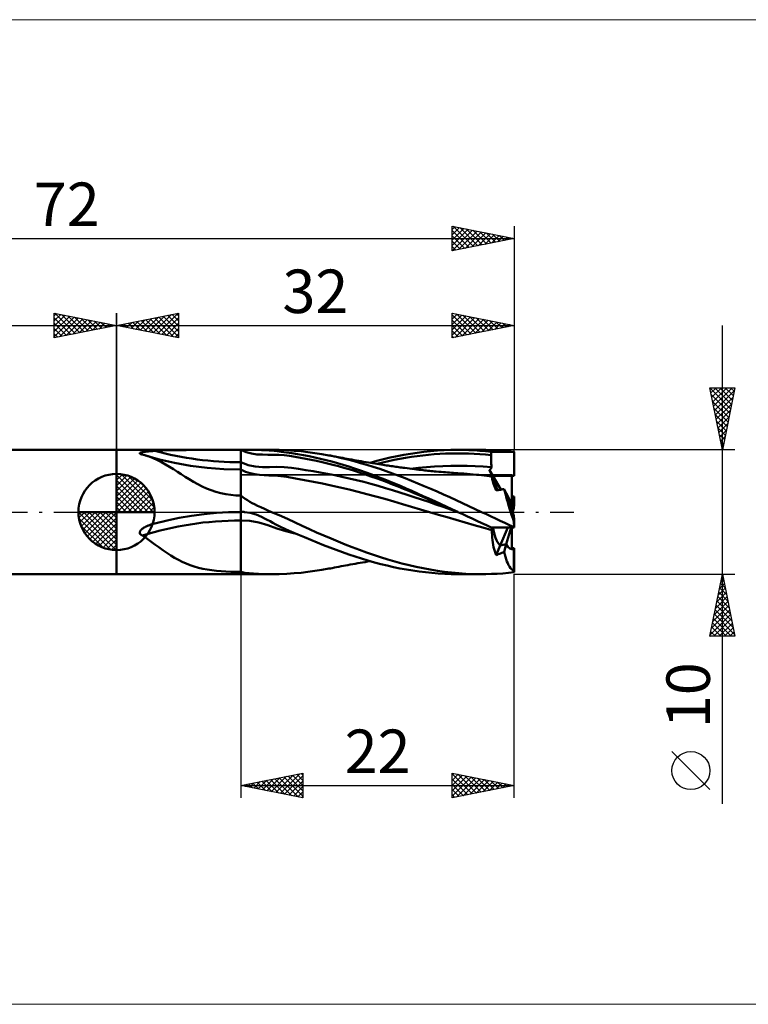
# Model space of a CAD drawing. Units: millimetres. Extents: x -26 to 151, y -40 to 40.
# Drawn here: x 32 to 91, y -40 to 40 of the extents above; entities that cross this region are included whole.
import ezdxf
from ezdxf.enums import TextEntityAlignment as Align

# ---------------------------------------------------------------- set-up
doc = ezdxf.new("R2010")
doc.units = ezdxf.units.MM
doc.header["$LTSCALE"] = 4.7
doc.linetypes.add('cc_dim_arrow', pattern=[0])
doc.linetypes.add('LONGDASH_DASH', pattern=[0.85, 0.4, -0.2, 0.05, -0.2])
for name, color, linetype in [('1', 4, 'CONTINUOUS'), ('2', 7, 'CONTINUOUS'), ('4', 2, 'LONGDASH_DASH'), ('CUT', 1, 'CONTINUOUS'), ('INFTOTAL', 9, 'CONTINUOUS'), ('NOCUT', 7, 'CONTINUOUS'), ('SK1', 4, 'CONTINUOUS'), ('SK2', 7, 'CONTINUOUS'), ('SK4', 2, 'LONGDASH_DASH')]:
    doc.layers.add(name, color=color, linetype=linetype)
doc.styles.get("Standard").update_dxf_attribs({"font": 'Monospac821 BT'})

msp = doc.modelspace()

# ---------------------------------------------------------------- linework, layer by layer
at = {"color": 4, "linetype": 'cc_dim_arrow'}
for p, q in [((40, 2.983), (40.077, 3.06)), ((40, 2.55), (40.474, 3.024)), ((40, 2.983), (42.983, 0)), ((40, 2.117), (40.83, 2.946)), ((40, 1.684), (41.153, 2.836)), ((40, 1.25), (41.447, 2.698)), ((40, 2.55), (42.55, 0)), ((40, 0.817), (41.717, 2.534)), ((40.377, 3.039), (43.039, 0.377)), ((40.932, 2.917), (42.917, 0.932)), ((41.82, 2.462), (42.462, 1.82)), ((40, 0.384), (41.964, 2.349)), ((40, 2.117), (42.117, 0)), ((40, 1.684), (41.684, 0)), ((40.049, 0), (42.189, 2.14)), ((40.482, 0), (42.392, 1.91)), ((40.915, 0), (42.574, 1.659)), ((40, 1.25), (41.25, 0)), ((40, 0.817), (40.817, 0)), ((41.348, 0), (42.731, 1.383)), ((41.781, 0), (42.864, 1.082)), ((36.94, -0.077), (37.017, 0)), ((36.976, -0.474), (37.45, 0)), ((37.054, -0.83), (37.883, 0)), ((37.164, -1.153), (38.316, 0)), ((37.302, -1.447), (38.75, 0)), ((37.353, 0), (40, -2.647)), ((37.466, -1.717), (39.183, 0)), ((37.651, -1.964), (39.616, 0)), ((37.786, 0), (40, -2.214)), ((38.219, 0), (40, -1.781)), ((38.652, 0), (40, -1.348)), ((39.085, 0), (40, -0.915)), ((39.518, 0), (40, -0.482)), ((39.951, 0), (40, -0.049)), ((40, 0.384), (40.384, 0)), ((42.214, 0), (42.968, 0.754)), ((42.647, 0), (43.037, 0.39)), ((36.938, -0.019), (39.981, -3.062)), ((36.979, -0.492), (39.508, -3.021)), ((37.86, -2.189), (40, -0.049)), ((38.09, -2.392), (40, -0.482)), ((37.137, -1.084), (38.916, -2.863)), ((38.341, -2.574), (40, -0.915)), ((38.617, -2.731), (40, -1.348)), ((38.918, -2.864), (40, -1.781)), ((39.246, -2.968), (40, -2.214)), ((39.61, -3.037), (40, -2.647))]:
    msp.add_line(p, q, dxfattribs=at)
at = {"layer": '1', "color": 4, "linetype": 'CONTINUOUS', "lineweight": 50}
for p, q in [((40, 5), (50, 5)), ((40, 5), (40, 5)), ((40, -5), (40, 5)), ((40, -5), (40, 5)), ((41.886, 4.746), (41.9, 4.755)), ((41.9, 4.755), (41.917, 4.765)), ((41.917, 4.765), (41.936, 4.774)), ((41.936, 4.774), (41.958, 4.782)), ((41.958, 4.782), (41.981, 4.79)), ((41.981, 4.79), (42.005, 4.797)), ((42.005, 4.797), (42.031, 4.803)), ((42.031, 4.803), (42.058, 4.81)), ((42.058, 4.81), (42.088, 4.816)), ((42.088, 4.816), (42.119, 4.823)), ((42.119, 4.823), (42.153, 4.829)), ((42.153, 4.829), (42.189, 4.835)), ((42.189, 4.835), (42.227, 4.841)), ((42.227, 4.841), (42.267, 4.847)), ((42.267, 4.847), (42.309, 4.853)), ((42.309, 4.853), (42.354, 4.858)), ((42.354, 4.858), (42.4, 4.864)), ((42.4, 4.864), (42.448, 4.869)), ((42.448, 4.869), (42.498, 4.874)), ((42.498, 4.874), (42.55, 4.879)), ((42.55, 4.879), (42.603, 4.884)), ((42.603, 4.884), (42.659, 4.888)), ((42.659, 4.888), (42.715, 4.893)), ((42.715, 4.893), (42.774, 4.897)), ((42.774, 4.897), (42.834, 4.901)), ((42.834, 4.901), (42.895, 4.905)), ((42.895, 4.905), (42.958, 4.909)), ((42.958, 4.909), (43.023, 4.912)), ((43.023, 4.912), (43.089, 4.915)), ((43.089, 4.915), (43.711, 4.942)), ((43.711, 4.942), (44.336, 4.962)), ((44.336, 4.962), (44.965, 4.976)), ((44.965, 4.976), (45.596, 4.986)), ((45.596, 4.986), (46.228, 4.993)), ((46.228, 4.993), (46.861, 4.996)), ((46.861, 4.996), (47.494, 4.999)), ((47.494, 4.999), (48.125, 5)), ((48.125, 5), (48.753, 5)), ((48.753, 5), (49.379, 5)), ((50, 5), (49.379, 5)), ((50, 5), (50, 5)), ((50, 5), (50, 5)), ((50, 5), (50, 5)), ((50, 5), (50, 5)), ((50, 5), (50, 5)), ((50, 5), (50, 5)), ((50.435, 4.819), (50, 5)), ((50, 5), (52.481, 5)), ((50, 5), (50.434, 5)), ((50, -5), (50, 5)), ((50.862, 4.999), (50.434, 5)), ((50.869, 4.698), (50.435, 4.819)), ((51.278, 4.995), (50.862, 4.999)), ((51.663, 4.985), (51.278, 4.995)), ((51.886, 4.975), (51.663, 4.985)), ((52.085, 4.964), (51.886, 4.975)), ((52.283, 4.95), (52.085, 4.964)), ((52.479, 4.934), (52.283, 4.95)), ((52.676, 4.915), (52.479, 4.934)), ((53.078, 4.994), (52.495, 5)), ((52.923, 4.887), (52.676, 4.915)), ((53.25, 4.846), (52.923, 4.887)), ((53.709, 4.972), (53.078, 4.994)), ((53.667, 4.791), (53.25, 4.846)), ((54.107, 4.731), (53.667, 4.791)), ((54.3, 4.933), (53.709, 4.972)), ((54.85, 4.883), (54.3, 4.933)), ((55.405, 4.82), (54.85, 4.883)), ((55.962, 4.745), (55.405, 4.82)), ((63.652, 4.687), (64.19, 4.769)), ((64.19, 4.769), (64.73, 4.838)), ((64.73, 4.838), (65.272, 4.896)), ((65.272, 4.896), (65.814, 4.941)), ((65.814, 4.941), (66.354, 4.973)), ((66.354, 4.973), (66.893, 4.993)), ((66.893, 4.993), (67.435, 5)), ((67.885, 4.996), (67.435, 5)), ((67.468, 5), (69.376, 5)), ((68.335, 4.984), (67.885, 4.996)), ((68.784, 4.962), (68.335, 4.984)), ((69.233, 4.932), (68.784, 4.962)), ((69.689, 4.892), (69.233, 4.932)), ((69.703, 4.998), (69.241, 5)), ((70.149, 4.843), (69.689, 4.892)), ((70.163, 4.987), (69.703, 4.998)), ((70.149, 4.805), (70.149, 4.843)), ((70.149, 4.843), (72, 4.843)), ((70.149, 4.766), (70.149, 4.805)), ((70.15, 4.727), (70.149, 4.766)), ((70.622, 4.966), (70.163, 4.987)), ((71.08, 4.936), (70.622, 4.966)), ((71.538, 4.898), (71.08, 4.936)), ((71.998, 4.849), (71.538, 4.898)), ((72, 2.906), (72, 4.843)), ((41.87, 4.713), (41.871, 4.724)), ((41.875, 4.702), (41.87, 4.713)), ((41.871, 4.724), (41.876, 4.735)), ((41.884, 4.692), (41.875, 4.702)), ((41.876, 4.735), (41.886, 4.746)), ((41.898, 4.681), (41.884, 4.692)), ((41.916, 4.672), (41.898, 4.681)), ((41.937, 4.663), (41.916, 4.672)), ((41.961, 4.654), (41.937, 4.663)), ((41.98, 4.648), (41.961, 4.654)), ((42.001, 4.643), (41.98, 4.648)), ((42.021, 4.638), (42.001, 4.643)), ((42.043, 4.633), (42.021, 4.638)), ((42.065, 4.628), (42.043, 4.633)), ((42.088, 4.624), (42.065, 4.628)), ((42.122, 4.615), (42.088, 4.624)), ((42.155, 4.605), (42.122, 4.615)), ((42.188, 4.596), (42.155, 4.605)), ((42.222, 4.586), (42.188, 4.596)), ((42.255, 4.576), (42.222, 4.586)), ((42.288, 4.566), (42.255, 4.576)), ((42.63, 4.451), (42.288, 4.566)), ((43.47, 4.226), (42.331, 4.552)), ((42.963, 4.32), (42.63, 4.451)), ((43.292, 4.172), (42.963, 4.32)), ((43.619, 4.007), (43.292, 4.172)), ((44.655, 3.949), (43.47, 4.226)), ((43.948, 3.824), (43.619, 4.007)), ((50.58, 3.772), (50, 4)), ((51.303, 4.636), (50.869, 4.698)), ((51.737, 4.614), (51.303, 4.636)), ((52.173, 4.605), (51.737, 4.614)), ((52.611, 4.603), (52.173, 4.605)), ((53.051, 4.599), (52.611, 4.603)), ((53.49, 4.568), (53.051, 4.599)), ((53.927, 4.514), (53.49, 4.568)), ((54.362, 4.442), (53.927, 4.514)), ((54.558, 4.664), (54.107, 4.731)), ((54.796, 4.366), (54.362, 4.442)), ((55.036, 4.583), (54.558, 4.664)), ((55.231, 4.286), (54.796, 4.366)), ((55.503, 4.493), (55.036, 4.583)), ((55.667, 4.202), (55.231, 4.286)), ((55.963, 4.395), (55.503, 4.493)), ((56.103, 4.112), (55.667, 4.202)), ((56.519, 4.657), (55.962, 4.745)), ((56.419, 4.289), (55.963, 4.395)), ((56.54, 4.015), (56.103, 4.112)), ((56.873, 4.176), (56.419, 4.289)), ((57.074, 4.558), (56.519, 4.657)), ((56.977, 3.912), (56.54, 4.015)), ((57.326, 4.055), (56.873, 4.176)), ((57.59, 4.454), (57.074, 4.558)), ((57.203, 4.533), (57.074, 4.558)), ((57.332, 4.509), (57.203, 4.533)), ((57.78, 3.926), (57.326, 4.055)), ((57.507, 4.476), (57.332, 4.509)), ((57.681, 4.443), (57.507, 4.476)), ((58.102, 4.34), (57.59, 4.454)), ((57.856, 4.41), (57.681, 4.443)), ((58.03, 4.377), (57.856, 4.41)), ((58.205, 4.345), (58.03, 4.377)), ((58.613, 4.217), (58.102, 4.34)), ((58.379, 4.313), (58.205, 4.345)), ((58.553, 4.281), (58.379, 4.313)), ((58.728, 4.249), (58.553, 4.281)), ((59.124, 4.084), (58.613, 4.217)), ((58.92, 4.215), (58.728, 4.249)), ((59.112, 4.18), (58.92, 4.215)), ((59.304, 4.146), (59.112, 4.18)), ((59.635, 3.941), (59.124, 4.084)), ((59.496, 4.112), (59.304, 4.146)), ((59.688, 4.079), (59.496, 4.112)), ((59.881, 4.045), (59.688, 4.079)), ((60.073, 4.013), (59.881, 4.045)), ((60.265, 3.98), (60.073, 4.013)), ((60.477, 3.945), (60.265, 3.98)), ((60.413, 3.956), (60.952, 4.105)), ((60.952, 4.105), (61.49, 4.243)), ((60.966, 3.875), (61.425, 3.988)), ((61.425, 3.988), (61.884, 4.092)), ((61.49, 4.243), (62.029, 4.371)), ((61.884, 4.092), (62.344, 4.188)), ((62.029, 4.371), (62.571, 4.488)), ((62.344, 4.188), (62.803, 4.276)), ((62.571, 4.488), (63.112, 4.593)), ((62.803, 4.276), (63.262, 4.357)), ((63.112, 4.593), (63.652, 4.687)), ((63.262, 4.357), (63.721, 4.431)), ((63.721, 4.431), (64.181, 4.497)), ((64.181, 4.497), (64.64, 4.554)), ((64.64, 4.554), (65.099, 4.602)), ((65.099, 4.602), (65.558, 4.641)), ((65.558, 4.641), (66.018, 4.672)), ((66.018, 4.672), (66.477, 4.695)), ((66.477, 4.695), (66.936, 4.71)), ((66.936, 4.71), (67.395, 4.716)), ((67.855, 4.713), (67.395, 4.716)), ((68.314, 4.701), (67.855, 4.713)), ((68.773, 4.682), (68.314, 4.701)), ((69.232, 4.655), (68.773, 4.682)), ((69.691, 4.619), (69.232, 4.655)), ((70.15, 4.573), (69.691, 4.619)), ((70.15, 4.689), (70.15, 4.727)), ((70.15, 4.65), (70.15, 4.689)), ((70.15, 4.611), (70.15, 4.65)), ((70.15, 4.573), (70.15, 4.611)), ((70.151, 4.435), (70.15, 4.573)), ((70.152, 4.296), (70.151, 4.435)), ((70.152, 4.158), (70.152, 4.296)), ((70.153, 4.02), (70.152, 4.158)), ((70.154, 3.881), (70.153, 4.02)), ((44.271, 3.633), (43.948, 3.824)), ((44.586, 3.436), (44.271, 3.633)), ((44.899, 3.235), (44.586, 3.436)), ((45.957, 3.713), (44.655, 3.949)), ((45.212, 3.033), (44.899, 3.235)), ((47.292, 3.543), (45.957, 3.713)), ((48.641, 3.44), (47.292, 3.543)), ((50, 3.406), (48.641, 3.44)), ((50.376, 3.244), (50, 3.406)), ((50.751, 3.121), (50.376, 3.244)), ((51.159, 3.651), (50.58, 3.772)), ((51.739, 3.618), (51.159, 3.651)), ((52.32, 3.614), (51.739, 3.618)), ((52.32, 3.614), (52.905, 3.626)), ((53.49, 3.605), (52.905, 3.626)), ((54.072, 3.544), (53.49, 3.605)), ((54.652, 3.462), (54.072, 3.544)), ((55.232, 3.377), (54.652, 3.462)), ((55.813, 3.287), (55.232, 3.377)), ((56.395, 3.19), (55.813, 3.287)), ((56.977, 3.083), (56.395, 3.19)), ((57.414, 3.802), (56.977, 3.912)), ((57.85, 3.686), (57.414, 3.802)), ((58.238, 3.79), (57.78, 3.926)), ((58.286, 3.563), (57.85, 3.686)), ((58.697, 3.647), (58.238, 3.79)), ((58.722, 3.434), (58.286, 3.563)), ((59.157, 3.498), (58.697, 3.647)), ((59.158, 3.3), (58.722, 3.434)), ((59.617, 3.342), (59.157, 3.498)), ((59.594, 3.16), (59.158, 3.3)), ((60.077, 3.18), (59.617, 3.342)), ((60.148, 3.79), (59.635, 3.941)), ((60.536, 3.012), (60.077, 3.18)), ((60.661, 3.629), (60.148, 3.79)), ((60.634, 3.919), (60.477, 3.945)), ((60.79, 3.894), (60.634, 3.919)), ((61.175, 3.461), (60.661, 3.629)), ((60.947, 3.869), (60.79, 3.894)), ((61.104, 3.844), (60.947, 3.869)), ((61.261, 3.82), (61.104, 3.844)), ((61.688, 3.285), (61.175, 3.461)), ((61.418, 3.796), (61.261, 3.82)), ((61.575, 3.772), (61.418, 3.796)), ((61.731, 3.748), (61.575, 3.772)), ((62.2, 3.101), (61.688, 3.285)), ((61.853, 3.73), (61.731, 3.748)), ((61.975, 3.712), (61.853, 3.73)), ((62.096, 3.694), (61.975, 3.712)), ((62.218, 3.676), (62.096, 3.694)), ((62.341, 3.658), (62.218, 3.676)), ((62.463, 3.641), (62.341, 3.658)), ((62.586, 3.624), (62.463, 3.641)), ((62.708, 3.606), (62.586, 3.624)), ((62.83, 3.59), (62.708, 3.606)), ((62.953, 3.573), (62.83, 3.59)), ((63.075, 3.556), (62.953, 3.573)), ((63.198, 3.54), (63.075, 3.556)), ((63.389, 3.516), (63.198, 3.54)), ((63.579, 3.491), (63.389, 3.516)), ((63.77, 3.468), (63.579, 3.491)), ((63.641, 3.481), (64.292, 3.555)), ((63.961, 3.445), (63.77, 3.468)), ((64.137, 3.424), (63.961, 3.445)), ((64.312, 3.404), (64.137, 3.424)), ((64.292, 3.555), (64.944, 3.614)), ((64.488, 3.384), (64.312, 3.404)), ((64.664, 3.364), (64.488, 3.384)), ((64.795, 3.35), (64.664, 3.364)), ((64.925, 3.336), (64.795, 3.35)), ((65.055, 3.322), (64.925, 3.336)), ((64.944, 3.614), (65.595, 3.659)), ((65.186, 3.309), (65.055, 3.322)), ((65.316, 3.296), (65.186, 3.309)), ((65.446, 3.283), (65.316, 3.296)), ((65.576, 3.27), (65.446, 3.283)), ((65.707, 3.258), (65.576, 3.27)), ((65.595, 3.659), (66.247, 3.691)), ((65.919, 3.238), (65.707, 3.258)), ((66.131, 3.219), (65.919, 3.238)), ((66.296, 3.206), (66.131, 3.219)), ((66.247, 3.691), (66.899, 3.71)), ((66.461, 3.192), (66.296, 3.206)), ((66.626, 3.179), (66.461, 3.192)), ((66.791, 3.167), (66.626, 3.179)), ((66.899, 3.71), (67.55, 3.716)), ((68.202, 3.707), (67.55, 3.716)), ((68.853, 3.686), (68.202, 3.707)), ((69.505, 3.653), (68.853, 3.686)), ((70.156, 3.604), (69.505, 3.653)), ((69.994, 3.366), (70.01, 3.378)), ((70.01, 3.333), (69.994, 3.366)), ((70.268, 2.906), (69.994, 3.366)), ((70.01, 3.378), (70.027, 3.39)), ((70.027, 3.3), (70.01, 3.333)), ((70.027, 3.39), (70.043, 3.403)), ((70.043, 3.268), (70.027, 3.3)), ((70.043, 3.403), (70.059, 3.417)), ((70.058, 3.237), (70.043, 3.268)), ((70.073, 3.206), (70.058, 3.237)), ((70.059, 3.417), (70.073, 3.43)), ((70.073, 3.43), (70.087, 3.445)), ((70.087, 3.176), (70.073, 3.206)), ((70.087, 3.445), (70.1, 3.46)), ((70.1, 3.147), (70.087, 3.176)), ((70.1, 3.46), (70.112, 3.476)), ((70.112, 3.476), (70.123, 3.493)), ((70.123, 3.493), (70.133, 3.51)), ((70.133, 3.51), (70.141, 3.528)), ((70.141, 3.528), (70.148, 3.547)), ((70.148, 3.547), (70.152, 3.565)), ((70.152, 3.565), (70.155, 3.585)), ((70.155, 3.743), (70.154, 3.881)), ((70.156, 3.604), (70.155, 3.743)), ((70.155, 3.585), (70.156, 3.604)), ((40, 0), (40, 3.062)), ((45.529, 2.83), (45.212, 3.033)), ((45.854, 2.628), (45.529, 2.83)), ((46.19, 2.43), (45.854, 2.628)), ((46.537, 2.24), (46.19, 2.43)), ((51.126, 3.037), (50.751, 3.121)), ((51.501, 2.988), (51.126, 3.037)), ((51.382, 3), (51.382, 3)), ((51.877, 2.955), (51.501, 2.988)), ((52.253, 2.93), (51.877, 2.955)), ((52.974, 2.896), (52.253, 2.93)), ((53.695, 2.821), (52.974, 2.896)), ((54.411, 2.701), (53.695, 2.821)), ((55.127, 2.571), (54.411, 2.701)), ((55.844, 2.437), (55.127, 2.571)), ((56.562, 2.295), (55.844, 2.437)), ((57.559, 2.967), (56.977, 3.083)), ((58.141, 2.842), (57.559, 2.967)), ((58.723, 2.707), (58.141, 2.842)), ((59.304, 2.565), (58.723, 2.707)), ((59.885, 2.416), (59.304, 2.565)), ((60.031, 3.015), (59.594, 3.16)), ((60.467, 2.259), (59.885, 2.416)), ((60.467, 2.865), (60.031, 3.015)), ((60.903, 2.71), (60.467, 2.865)), ((60.994, 2.838), (60.536, 3.012)), ((61.339, 2.551), (60.903, 2.71)), ((61.452, 2.659), (60.994, 2.838)), ((61.776, 2.387), (61.339, 2.551)), ((61.914, 2.474), (61.452, 2.659)), ((62.212, 2.22), (61.776, 2.387)), ((62.377, 2.285), (61.914, 2.474)), ((62.712, 2.91), (62.2, 3.101)), ((63.224, 2.712), (62.712, 2.91)), ((63.738, 2.508), (63.224, 2.712)), ((64.251, 2.299), (63.738, 2.508)), ((66.956, 3.155), (66.791, 3.167)), ((67.121, 3.143), (66.956, 3.155)), ((67.286, 3.132), (67.121, 3.143)), ((67.451, 3.121), (67.286, 3.132)), ((67.701, 3.105), (67.451, 3.122)), ((67.95, 3.087), (67.701, 3.105)), ((68.2, 3.067), (67.95, 3.087)), ((68.45, 3.046), (68.2, 3.067)), ((68.699, 3.023), (68.45, 3.046)), ((68.949, 2.999), (68.699, 3.023)), ((68.934, 3), (68.934, 3)), ((69.157, 2.977), (68.949, 2.999)), ((69.365, 2.955), (69.157, 2.977)), ((69.573, 2.932), (69.365, 2.955)), ((69.781, 2.907), (69.573, 2.932)), ((69.989, 2.88), (69.781, 2.907)), ((70.197, 2.852), (69.989, 2.88)), ((70.113, 3.119), (70.1, 3.147)), ((70.125, 3.092), (70.113, 3.119)), ((70.136, 3.066), (70.125, 3.092)), ((70.146, 3.041), (70.136, 3.066)), ((70.156, 3.017), (70.146, 3.041)), ((70.165, 2.994), (70.156, 3.017)), ((70.173, 2.972), (70.165, 2.994)), ((70.18, 2.952), (70.173, 2.972)), ((70.186, 2.933), (70.18, 2.952)), ((70.191, 2.916), (70.186, 2.933)), ((70.195, 2.9), (70.191, 2.916)), ((70.198, 2.886), (70.195, 2.9)), ((70.197, 2.852), (70.199, 2.857)), ((70.201, 2.792), (70.197, 2.852)), ((70.2, 2.874), (70.198, 2.886)), ((70.199, 2.857), (70.2, 2.865)), ((70.2, 2.865), (70.2, 2.874)), ((70.21, 2.724), (70.201, 2.792)), ((70.224, 2.647), (70.21, 2.724)), ((70.244, 2.561), (70.224, 2.647)), ((70.269, 2.466), (70.244, 2.561)), ((70.926, 1.801), (70.268, 2.906)), ((70.268, 2.906), (71.8, 2.906)), ((70.268, 2.906), (72, 2.906)), ((70.3, 2.364), (70.269, 2.466)), ((71.8, 2.906), (71.8, 2.906)), ((71.8, 0.638), (71.8, 2.906)), ((46.889, 2.063), (46.537, 2.24)), ((47.249, 1.901), (46.889, 2.063)), ((47.618, 1.755), (47.249, 1.901)), ((47.998, 1.628), (47.618, 1.755)), ((48.389, 1.52), (47.998, 1.628)), ((57.28, 2.143), (56.562, 2.295)), ((57.998, 1.98), (57.28, 2.143)), ((58.716, 1.808), (57.998, 1.98)), ((59.433, 1.628), (58.716, 1.808)), ((60.151, 1.44), (59.433, 1.628)), ((61.049, 2.096), (60.467, 2.259)), ((61.631, 1.926), (61.049, 2.096)), ((62.212, 1.751), (61.631, 1.926)), ((62.648, 2.049), (62.212, 2.22)), ((62.794, 1.571), (62.212, 1.751)), ((62.839, 2.092), (62.377, 2.285)), ((63.085, 1.875), (62.648, 2.049)), ((63.3, 1.895), (62.839, 2.092)), ((63.521, 1.697), (63.085, 1.875)), ((63.758, 1.695), (63.3, 1.895)), ((63.957, 1.516), (63.521, 1.697)), ((64.217, 1.491), (63.758, 1.695)), ((64.763, 2.084), (64.251, 2.299)), ((65.275, 1.864), (64.763, 2.084)), ((65.787, 1.64), (65.275, 1.864)), ((66.3, 1.413), (65.787, 1.64)), ((70.336, 2.252), (70.3, 2.364)), ((70.378, 2.133), (70.336, 2.252)), ((70.425, 2.006), (70.378, 2.133)), ((70.476, 1.873), (70.425, 2.006)), ((70.532, 1.733), (70.476, 1.873)), ((70.532, 1.733), (70.62, 1.748)), ((70.62, 1.748), (70.71, 1.764)), ((70.71, 1.764), (70.801, 1.779)), ((70.801, 1.779), (70.894, 1.795)), ((70.894, 1.795), (70.989, 1.812)), ((70.989, 1.812), (71.085, 1.829)), ((71.085, 1.829), (71.184, 1.846)), ((71.233, 1.654), (71.184, 1.846)), ((71.36, 1.504), (71.184, 1.846)), ((71.286, 1.452), (71.233, 1.654)), ((48.787, 1.435), (48.389, 1.52)), ((49.188, 1.373), (48.787, 1.435)), ((49.593, 1.336), (49.188, 1.373)), ((50, 1.324), (49.593, 1.336)), ((50.172, 1.191), (50, 1.324)), ((50, 1.324), (50, 1.324)), ((50, 1.324), (50, 1.324)), ((50, 1.324), (50, 1.324)), ((50, 1.324), (50, 1.324)), ((50, 1.324), (50, 1.324)), ((50, 1.324), (50, 1.324)), ((50, 0), (50, 1.324)), ((50.349, 1.064), (50.172, 1.191)), ((50.532, 0.944), (50.349, 1.064)), ((50.72, 0.83), (50.532, 0.944)), ((50.911, 0.722), (50.72, 0.83)), ((60.868, 1.246), (60.151, 1.44)), ((61.586, 1.046), (60.868, 1.246)), ((62.304, 0.842), (61.586, 1.046)), ((63.021, 0.635), (62.304, 0.842)), ((63.376, 1.386), (62.794, 1.571)), ((63.957, 1.197), (63.376, 1.386)), ((64.393, 1.333), (63.957, 1.516)), ((64.539, 1.004), (63.957, 1.197)), ((64.677, 1.285), (64.217, 1.491)), ((64.829, 1.149), (64.393, 1.333)), ((65.12, 0.809), (64.539, 1.004)), ((65.139, 1.077), (64.677, 1.285)), ((65.266, 0.962), (64.829, 1.149)), ((65.702, 0.612), (65.12, 0.809)), ((65.601, 0.866), (65.139, 1.077)), ((65.702, 0.774), (65.266, 0.962)), ((66.063, 0.654), (65.601, 0.866)), ((66.813, 1.182), (66.3, 1.413)), ((67.326, 0.948), (66.813, 1.182)), ((67.838, 0.713), (67.326, 0.948)), ((71.345, 1.238), (71.286, 1.452)), ((71.408, 1.015), (71.345, 1.238)), ((71.8, 0.638), (71.367, 1.48)), ((71.476, 0.782), (71.408, 1.015)), ((71.8, 1.243), (72, 1.243)), ((72, 0.746), (72, 1.243)), ((40, 0), (36.938, 0)), ((40, 0), (43.062, 0)), ((40, -3.062), (40, 0)), ((49.022, -0.018), (50, 0)), ((49.992, 0), (49.987, 0)), ((49.992, 0), (49.994, 0)), ((49.996, 0), (49.994, 0)), ((49.996, 0), (50, 0)), ((50, 0), (50.041, 0.002)), ((50.041, 0.002), (50.082, 0.003)), ((50.082, 0.003), (50.123, 0.003)), ((50.123, 0.003), (50.164, 0.003)), ((50.204, 0.003), (50.164, 0.003)), ((50.245, 0.002), (50.204, 0.003)), ((50.285, 0), (50.245, 0.002)), ((50.765, -0.063), (50.285, 0)), ((51.109, 0.617), (50.911, 0.722)), ((51.334, 0.507), (51.109, 0.617)), ((51.601, 0.382), (51.334, 0.507)), ((51.894, 0.251), (51.601, 0.382)), ((52.188, 0.123), (51.894, 0.251)), ((52.481, 0), (52.188, 0.123)), ((53.092, -0.253), (52.481, 0)), ((63.739, 0.423), (63.021, 0.635)), ((64.456, 0.211), (63.739, 0.423)), ((65.174, -0.003), (64.456, 0.211)), ((66.138, 0.584), (65.702, 0.774)), ((66.284, 0.412), (65.702, 0.612)), ((66.523, 0.44), (66.063, 0.654)), ((66.575, 0.393), (66.138, 0.584)), ((66.865, 0.211), (66.284, 0.412)), ((66.985, 0.225), (66.523, 0.44)), ((67.011, 0.201), (66.575, 0.393)), ((67.447, 0.009), (66.865, 0.211)), ((67.447, 0.009), (66.985, 0.225)), ((67.447, 0.01), (67.011, 0.201)), ((67.457, 0.005), (67.447, 0.009)), ((67.461, 0.003), (67.457, 0.005)), ((67.464, 0.002), (67.461, 0.003)), ((67.467, 0), (67.464, 0.002)), ((67.851, -0.179), (67.467, 0)), ((68.35, 0.476), (67.838, 0.713)), ((68.863, 0.238), (68.35, 0.476)), ((69.376, 0), (68.863, 0.238)), ((69.753, -0.175), (69.376, 0)), ((71.548, 0.541), (71.476, 0.782)), ((71.624, 0.293), (71.548, 0.541)), ((71.704, 0.039), (71.624, 0.293)), ((71.786, -0.221), (71.704, 0.039)), ((71.8, 0.746), (72, 0.746)), ((71.8, 0.153), (71.8, 0.638)), ((43.089, -0.915), (44.068, -0.676)), ((44.068, -0.676), (45.055, -0.47)), ((45.055, -0.47), (46.047, -0.3)), ((46.047, -0.3), (47.042, -0.168)), ((47.042, -0.168), (48.035, -0.074)), ((48.035, -0.074), (49.022, -0.018)), ((50.725, -0.712), (50, -0.684)), ((51.448, -0.853), (50.725, -0.712)), ((51.232, -0.203), (50.765, -0.063)), ((51.665, -0.392), (51.232, -0.203)), ((51.91, -0.511), (51.665, -0.392)), ((52.132, -0.624), (51.91, -0.511)), ((52.352, -0.741), (52.132, -0.624)), ((52.571, -0.861), (52.352, -0.741)), ((53.751, -0.55), (53.092, -0.253)), ((54.361, -0.843), (53.751, -0.55)), ((65.892, -0.216), (65.174, -0.003)), ((66.61, -0.429), (65.892, -0.216)), ((67.327, -0.64), (66.61, -0.429)), ((68.045, -0.847), (67.327, -0.64)), ((68.235, -0.358), (67.851, -0.179)), ((68.618, -0.536), (68.235, -0.358)), ((69, -0.715), (68.618, -0.536)), ((69.379, -0.892), (69, -0.715)), ((70.128, -0.35), (69.753, -0.175)), ((70.502, -0.525), (70.128, -0.35)), ((70.875, -0.699), (70.502, -0.525)), ((71.249, -0.873), (70.875, -0.699)), ((71.872, -0.484), (71.786, -0.221)), ((71.96, -0.752), (71.872, -0.484)), ((71.96, -0.752), (71.96, -0.299)), ((71.966, -0.818), (71.96, -0.752)), ((72, -1.243), (72, -0.746)), ((41.881, -1.588), (41.894, -1.557)), ((41.894, -1.557), (41.91, -1.527)), ((41.91, -1.527), (41.928, -1.498)), ((41.928, -1.498), (41.949, -1.471)), ((41.949, -1.471), (41.973, -1.444)), ((41.973, -1.444), (41.997, -1.419)), ((41.997, -1.419), (42.023, -1.395)), ((42.023, -1.395), (42.05, -1.372)), ((42.05, -1.372), (42.079, -1.349)), ((42.079, -1.349), (42.11, -1.325)), ((42.11, -1.325), (42.144, -1.302)), ((42.144, -1.302), (42.18, -1.279)), ((42.18, -1.279), (42.218, -1.255)), ((42.218, -1.255), (42.258, -1.232)), ((42.258, -1.232), (42.301, -1.209)), ((42.301, -1.209), (42.346, -1.185)), ((42.346, -1.185), (42.392, -1.162)), ((42.392, -1.162), (42.441, -1.14)), ((42.441, -1.14), (42.491, -1.117)), ((42.491, -1.117), (42.544, -1.095)), ((42.544, -1.095), (42.598, -1.074)), ((42.598, -1.074), (42.654, -1.052)), ((42.654, -1.052), (42.711, -1.031)), ((42.711, -1.031), (42.77, -1.011)), ((42.77, -1.011), (42.831, -0.991)), ((42.831, -0.991), (42.894, -0.971)), ((42.894, -0.971), (42.958, -0.952)), ((42.958, -0.952), (43.023, -0.933)), ((43.023, -0.933), (43.034, -0.93)), ((43.034, -0.93), (43.045, -0.927)), ((43.045, -0.927), (43.056, -0.924)), ((43.056, -0.924), (43.067, -0.921)), ((43.067, -0.921), (43.078, -0.918)), ((43.078, -0.918), (43.089, -0.915)), ((52.174, -1.066), (51.448, -0.853)), ((52.903, -1.319), (52.174, -1.066)), ((52.812, -0.998), (52.571, -0.861)), ((53.145, -1.178), (52.812, -0.998)), ((53.633, -1.546), (52.903, -1.319)), ((53.586, -1.394), (53.145, -1.178)), ((54.081, -1.608), (53.586, -1.394)), ((54.358, -1.718), (53.633, -1.546)), ((54.936, -1.114), (54.361, -0.843)), ((55.516, -1.379), (54.936, -1.114)), ((56.098, -1.637), (55.516, -1.379)), ((68.762, -1.052), (68.045, -0.847)), ((69.48, -1.255), (68.762, -1.052)), ((69.763, -1.068), (69.379, -0.892)), ((70.197, -1.449), (69.48, -1.255)), ((70.149, -1.243), (69.763, -1.068)), ((70.149, -1.243), (72, -1.243)), ((70.195, -1.275), (70.191, -1.243)), ((70.198, -1.308), (70.195, -1.275)), ((70.197, -1.449), (70.199, -1.413)), ((70.201, -1.657), (70.197, -1.449)), ((70.2, -1.343), (70.198, -1.308)), ((70.199, -1.413), (70.2, -1.377)), ((70.2, -1.377), (70.2, -1.343)), ((70.866, -2.685), (71.475, -1.243)), ((71.623, -1.046), (71.249, -0.873)), ((71.355, -2.597), (71.745, -1.243)), ((71.998, -1.218), (71.623, -1.046)), ((71.8, -2.997), (71.8, -1.243)), ((71.971, -0.884), (71.966, -0.818)), ((71.976, -0.95), (71.971, -0.884)), ((71.982, -1.017), (71.976, -0.95)), ((71.987, -1.084), (71.982, -1.017)), ((71.992, -1.151), (71.987, -1.084)), ((71.998, -1.218), (71.992, -1.151)), ((41.87, -1.651), (41.873, -1.619)), ((41.872, -1.683), (41.87, -1.651)), ((41.879, -1.714), (41.872, -1.683)), ((41.873, -1.619), (41.881, -1.588)), ((41.891, -1.743), (41.879, -1.714)), ((41.907, -1.77), (41.891, -1.743)), ((41.927, -1.795), (41.907, -1.77)), ((41.95, -1.817), (41.927, -1.795)), ((41.975, -1.838), (41.95, -1.817)), ((42.002, -1.856), (41.975, -1.838)), ((42.029, -1.873), (42.002, -1.856)), ((42.058, -1.888), (42.029, -1.873)), ((42.088, -1.902), (42.058, -1.888)), ((42.431, -2.137), (42.088, -1.902)), ((42.763, -2.373), (42.431, -2.137)), ((43.088, -2.608), (42.763, -2.373)), ((54.585, -1.813), (54.081, -1.608)), ((55.117, -2.032), (54.585, -1.813)), ((55.636, -2.248), (55.117, -2.032)), ((56.148, -2.459), (55.636, -2.248)), ((56.68, -1.889), (56.098, -1.637)), ((57.258, -2.134), (56.68, -1.889)), ((57.83, -2.371), (57.258, -2.134)), ((58.4, -2.602), (57.83, -2.371)), ((70.21, -1.861), (70.201, -1.657)), ((70.224, -2.061), (70.21, -1.861)), ((70.244, -2.257), (70.224, -2.061)), ((70.269, -2.448), (70.244, -2.257)), ((43.409, -2.841), (43.088, -2.608)), ((43.731, -3.07), (43.409, -2.841)), ((44.053, -3.292), (43.731, -3.07)), ((56.656, -2.664), (56.148, -2.459)), ((57.162, -2.863), (56.656, -2.664)), ((57.669, -3.055), (57.162, -2.863)), ((58.179, -3.24), (57.669, -3.055)), ((58.968, -2.825), (58.4, -2.602)), ((59.537, -3.04), (58.968, -2.825)), ((60.108, -3.247), (59.537, -3.04)), ((70.3, -2.634), (70.269, -2.448)), ((70.336, -2.816), (70.3, -2.634)), ((70.378, -2.991), (70.336, -2.816)), ((70.425, -3.16), (70.378, -2.991)), ((70.476, -3.321), (70.425, -3.16)), ((70.532, -3.475), (70.866, -2.685)), ((71.184, -3.205), (71.36, -2.596)), ((71.8, -2.906), (72, -2.906)), ((71.96, -4.749), (71.96, -2.985)), ((72, -4.843), (72, -2.906)), ((44.366, -3.497), (44.053, -3.292)), ((44.675, -3.685), (44.366, -3.497)), ((44.981, -3.857), (44.675, -3.685)), ((45.289, -4.012), (44.981, -3.857)), ((58.691, -3.418), (58.179, -3.24)), ((59.205, -3.588), (58.691, -3.418)), ((59.719, -3.75), (59.205, -3.588)), ((60.232, -3.904), (59.719, -3.75)), ((60.68, -3.445), (60.108, -3.247)), ((60.202, -3.991), (60.423, -3.954)), ((60.744, -4.049), (60.232, -3.904)), ((61.251, -3.633), (60.68, -3.445)), ((61.822, -3.811), (61.251, -3.633)), ((62.392, -3.977), (61.822, -3.811)), ((70.532, -3.475), (70.476, -3.321)), ((70.532, -3.475), (70.62, -3.439)), ((70.62, -3.439), (70.71, -3.402)), ((70.71, -3.402), (70.801, -3.364)), ((70.801, -3.364), (70.894, -3.326)), ((70.894, -3.326), (70.989, -3.286)), ((70.989, -3.286), (71.085, -3.246)), ((71.085, -3.246), (71.184, -3.205)), ((71.233, -3.416), (71.184, -3.205)), ((71.286, -3.614), (71.233, -3.416)), ((71.345, -3.799), (71.286, -3.614)), ((71.408, -3.969), (71.345, -3.799)), ((45.601, -4.153), (45.289, -4.012)), ((45.923, -4.279), (45.601, -4.153)), ((46.255, -4.39), (45.923, -4.279)), ((46.596, -4.486), (46.255, -4.39)), ((46.943, -4.566), (46.596, -4.486)), ((47.297, -4.633), (46.943, -4.566)), ((47.66, -4.688), (47.297, -4.633)), ((48.034, -4.732), (47.66, -4.688)), ((48.419, -4.766), (48.034, -4.732)), ((55.405, -4.82), (55.963, -4.745)), ((55.963, -4.745), (56.52, -4.657)), ((56.52, -4.657), (57.075, -4.557)), ((57.075, -4.557), (57.209, -4.532)), ((57.209, -4.532), (57.343, -4.506)), ((57.343, -4.506), (57.528, -4.472)), ((57.528, -4.472), (57.709, -4.437)), ((57.709, -4.437), (57.89, -4.404)), ((57.89, -4.404), (58.072, -4.37)), ((58.072, -4.37), (58.253, -4.336)), ((58.253, -4.336), (58.434, -4.303)), ((58.434, -4.303), (58.616, -4.27)), ((58.616, -4.27), (58.802, -4.236)), ((58.802, -4.236), (59.004, -4.199)), ((59.004, -4.199), (59.204, -4.164)), ((59.204, -4.164), (59.403, -4.128)), ((59.403, -4.128), (59.603, -4.093)), ((59.603, -4.093), (59.803, -4.059)), ((59.803, -4.059), (60.003, -4.025)), ((60.003, -4.025), (60.202, -3.991)), ((61.255, -4.184), (60.744, -4.049)), ((61.77, -4.311), (61.255, -4.184)), ((62.286, -4.428), (61.77, -4.311)), ((62.802, -4.534), (62.286, -4.428)), ((62.963, -4.133), (62.392, -3.977)), ((63.317, -4.63), (62.802, -4.534)), ((63.534, -4.277), (62.963, -4.133)), ((63.828, -4.715), (63.317, -4.63)), ((64.105, -4.409), (63.534, -4.277)), ((64.341, -4.789), (63.828, -4.715)), ((64.676, -4.528), (64.105, -4.409)), ((65.246, -4.634), (64.676, -4.528)), ((65.816, -4.728), (65.246, -4.634)), ((66.387, -4.808), (65.816, -4.728)), ((71.476, -4.126), (71.408, -3.969)), ((71.548, -4.268), (71.476, -4.126)), ((71.624, -4.395), (71.548, -4.268)), ((71.704, -4.507), (71.624, -4.395)), ((71.786, -4.603), (71.704, -4.507)), ((71.872, -4.684), (71.786, -4.603)), ((71.96, -4.749), (71.872, -4.684)), ((71.966, -4.766), (71.96, -4.749)), ((40, -5), (40, -5)), ((40, -5), (50, -5)), ((48.809, -4.791), (48.419, -4.766)), ((49.203, -4.809), (48.809, -4.791)), ((49.6, -4.818), (49.203, -4.809)), ((50, -4.822), (49.6, -4.818)), ((50, -4.822), (50, -4.821)), ((50, -4.821), (50, -4.821)), ((50.321, -4.881), (50, -4.822)), ((50, -4.822), (50, -4.822)), ((50, -4.822), (50, -4.822)), ((50, -4.822), (50, -4.822)), ((50, -5), (50, -4.822)), ((50, -5), (52.481, -5)), ((50, -5), (50, -5)), ((50, -5), (50, -5)), ((50, -5), (50, -5)), ((50, -5), (50, -5)), ((50, -5), (50, -5)), ((50, -5), (50, -5)), ((50.66, -4.925), (50.321, -4.881)), ((51.013, -4.955), (50.66, -4.925)), ((51.426, -4.979), (51.013, -4.955)), ((51.955, -4.995), (51.426, -4.979)), ((52.495, -5), (51.955, -4.995)), ((52.495, -5), (53.078, -4.994)), ((53.078, -4.994), (53.71, -4.972)), ((53.71, -4.972), (54.3, -4.933)), ((54.3, -4.933), (54.85, -4.883)), ((54.85, -4.883), (55.405, -4.82)), ((64.856, -4.853), (64.341, -4.789)), ((65.372, -4.905), (64.856, -4.853)), ((65.888, -4.946), (65.372, -4.905)), ((66.402, -4.975), (65.888, -4.946)), ((66.959, -4.874), (66.387, -4.808)), ((66.917, -4.993), (66.402, -4.975)), ((67.434, -5), (66.917, -4.993)), ((67.529, -4.926), (66.959, -4.874)), ((67.468, -5), (69.376, -5)), ((68.099, -4.965), (67.529, -4.926)), ((68.67, -4.989), (68.099, -4.965)), ((69.241, -5), (68.67, -4.989)), ((69.241, -5), (69.703, -4.998)), ((69.703, -4.998), (70.163, -4.987)), ((70.163, -4.987), (70.622, -4.966)), ((70.622, -4.966), (71.08, -4.936)), ((71.08, -4.936), (71.538, -4.898)), ((71.538, -4.898), (71.998, -4.849)), ((71.971, -4.782), (71.966, -4.766)), ((71.976, -4.797), (71.971, -4.782)), ((71.982, -4.812), (71.976, -4.797)), ((71.987, -4.825), (71.982, -4.812)), ((71.992, -4.838), (71.987, -4.825)), ((71.998, -4.849), (71.992, -4.838))]:
    msp.add_line(p, q, dxfattribs=at)
for start, end in [(90, 180), (0, 90), (180, 270), (270, 0)]:
    msp.add_arc((40, 0), 3.062, start, end, dxfattribs=at)
for centre, major_axis, ratio, start_param, end_param in [((50, 17.5), (19.092, 0), 0.707107, 4.342001, 4.712389), ((72, 0), (-0.11, 5), 0.084703, 6.030169, 6.035234), ((72, 0), (-1.701, 2.994), 0.1089, 0.18939, 0.883532), ((72, 0), (-1.701, 2.994), 0.108892, 0.189377, 0.883536), ((72.125, 0), (-1.065, 2.999), 0.080392, 1.017073, 1.642136), ((72.125, 0), (1.065, 2.999), 0.080392, 1.499457, 1.599338), ((72, 0), (0.254, 3), 0.021588, 1.321465, 1.472745), ((50, -14.139), (19.028, 0), 0.707107, 1.570796, 1.999608), ((72, 0), (-0.254, 3), 0.021588, 1.668848, 1.820127), ((72, 0), (0.614, 2.981), 0.543173, 2.109355, 2.790508), ((72, 0), (0.614, 2.981), 0.543169, 2.109361, 2.790533), ((72, 0), (-0.424, 5), 0.021588, 1.815061, 1.820126), ((72, 0), (7.918, 1.877), 0.295599, 4.499092, 4.56171), ((72, 0), (7.918, 1.877), 0.295604, 4.499093, 4.561136), ((72.125, 0), (0.309, 2.998), 0.349291, 2.652429, 3.277491), ((72, 0), (0.066, 3), 0.084703, 3.243329, 3.394608), ((72, 0), (0.11, 5), 0.084703, 3.389544, 3.394609)]:
    msp.add_ellipse(centre, major_axis=major_axis, ratio=ratio, start_param=start_param, end_param=end_param, dxfattribs=at)
at = {"layer": '2', "color": 7, "linetype": 'CONTINUOUS', "lineweight": 25}
for p, q in [((40, 0), (40, 16)), ((40, 15), (45, 16)), ((42.954, 14.409), (44.431, 15.886)), ((43.308, 14.338), (44.961, 15.992)), ((44.471, 15.894), (45, 15.365)), ((44.824, 15.965), (45, 15.789)), ((45, 16), (45, 14)), ((67, 14), (67, 16)), ((67, 16), (72, 15)), ((67, 15.927), (67.061, 15.988)), ((67, 15.503), (67.414, 15.917)), ((67, 15.851), (68.542, 14.308)), ((67, 15.079), (67.768, 15.846)), ((67.344, 15.931), (68.896, 14.379)), ((72, 16), (72, 5)), ((40.479, 14.904), (40.719, 15.144)), ((40.581, 15.116), (40.872, 14.826)), ((40.833, 14.833), (41.249, 15.25)), ((40.935, 15.187), (41.403, 14.72)), ((41.186, 14.763), (41.779, 15.356)), ((41.289, 15.258), (41.933, 14.613)), ((41.54, 14.692), (42.31, 15.462)), ((41.642, 15.328), (42.463, 14.507)), ((41.893, 14.621), (42.84, 15.568)), ((41.996, 15.399), (42.994, 14.401)), ((42.247, 14.551), (43.37, 15.674)), ((42.349, 15.47), (43.524, 14.295)), ((42.601, 14.48), (43.901, 15.78)), ((42.703, 15.541), (44.054, 14.189)), ((43.056, 15.611), (44.584, 14.083)), ((43.41, 15.682), (45, 14.092)), ((43.661, 14.268), (45, 15.607)), ((43.763, 15.753), (45, 14.516)), ((44.015, 14.197), (45, 15.182)), ((44.117, 15.823), (45, 14.94)), ((67, 14.654), (68.121, 15.776)), ((67, 14.23), (68.475, 15.705)), ((67, 15.426), (68.189, 14.238)), ((67.243, 14.049), (68.829, 15.634)), ((67.773, 14.155), (69.182, 15.564)), ((67.874, 15.825), (69.249, 14.45)), ((68.304, 14.261), (69.536, 15.493)), ((68.404, 15.719), (69.603, 14.521)), ((68.834, 14.367), (69.889, 15.422)), ((68.935, 15.613), (69.956, 14.591)), ((69.364, 14.473), (70.243, 15.351)), ((69.465, 15.507), (70.31, 14.662)), ((69.895, 14.579), (70.596, 15.281)), ((69.995, 15.401), (70.664, 14.733)), ((70.425, 14.685), (70.95, 15.21)), ((70.526, 15.295), (71.017, 14.803)), ((70.955, 14.791), (71.303, 15.139)), ((71.056, 15.189), (71.371, 14.874)), ((71.485, 14.897), (71.657, 15.069)), ((71.586, 15.083), (71.724, 14.945)), ((40, 15), (72, 15)), ((45, 14), (40, 15)), ((40.126, 14.975), (40.188, 15.038)), ((40.228, 15.046), (40.342, 14.932)), ((44.368, 14.126), (45, 14.758)), ((44.722, 14.056), (45, 14.334)), ((67, 15.002), (67.835, 14.167)), ((72, 15), (67, 14)), ((67, 14.578), (67.482, 14.096)), ((88.737, -23.475), (88.737, 15)), ((67, 14.154), (67.128, 14.026)), ((88.737, 5), (87.737, 10)), ((87.737, 10), (89.737, 10)), ((87.747, 9.953), (89.398, 8.302)), ((87.751, 9.932), (87.819, 10)), ((87.822, 9.578), (88.244, 10)), ((87.893, 9.225), (88.668, 10)), ((87.963, 8.871), (89.092, 10)), ((88.034, 8.518), (89.516, 10)), ((88.105, 8.164), (89.687, 9.746)), ((88.124, 10), (89.469, 8.656)), ((88.548, 10), (89.539, 9.009)), ((89.737, 10), (88.737, 5)), ((88.973, 10), (89.61, 9.363)), ((89.397, 10), (89.681, 9.716)), ((87.853, 9.423), (89.327, 7.948)), ((87.959, 8.892), (89.256, 7.595)), ((88.175, 7.81), (89.581, 9.216)), ((88.065, 8.362), (89.186, 7.241)), ((88.246, 7.457), (89.475, 8.685)), ((88.317, 7.103), (89.369, 8.155)), ((88.171, 7.832), (89.115, 6.888)), ((88.277, 7.301), (89.044, 6.534)), ((88.388, 6.75), (89.262, 7.625)), ((88.383, 6.771), (88.974, 6.181)), ((88.458, 6.396), (89.156, 7.094)), ((88.529, 6.043), (89.05, 6.564)), ((88.489, 6.241), (88.903, 5.827)), ((88.595, 5.71), (88.832, 5.474)), ((88.6, 5.689), (88.944, 6.034)), ((89.737, 5), (72, 5)), ((88.67, 5.336), (88.838, 5.503)), ((88.701, 5.18), (88.762, 5.12)), ((50, -5), (50, -23)), ((72, -5), (89.737, -5)), ((72, -23), (72, -5)), ((87.737, -10), (88.737, -5)), ((88.611, -5.632), (88.822, -5.421)), ((88.66, -5.385), (88.853, -5.578)), ((88.717, -5.101), (88.751, -5.068)), ((88.731, -5.032), (88.747, -5.048)), ((88.737, -5), (89.737, -10)), ((88.399, -6.692), (88.963, -6.128)), ((88.505, -6.162), (88.892, -5.775)), ((88.519, -6.093), (89.065, -6.639)), ((88.59, -5.739), (88.959, -6.109)), ((88.187, -7.753), (89.105, -6.835)), ((88.293, -7.223), (89.034, -6.482)), ((88.378, -6.8), (89.277, -7.7)), ((88.448, -6.446), (89.171, -7.169)), ((87.869, -9.344), (89.317, -7.896)), ((87.975, -8.814), (89.246, -7.542)), ((88.081, -8.283), (89.175, -7.189)), ((88.165, -7.86), (89.596, -9.291)), ((88.236, -7.507), (89.49, -8.76)), ((88.307, -7.153), (89.383, -8.23)), ((87.763, -9.874), (89.387, -8.25)), ((88.024, -8.567), (89.457, -10)), ((88.061, -10), (89.458, -8.603)), ((88.095, -8.214), (89.702, -9.821)), ((87.883, -9.275), (88.608, -10)), ((87.953, -8.921), (89.032, -10)), ((88.486, -10), (89.529, -8.957)), ((88.91, -10), (89.6, -9.31)), ((89.737, -10), (87.737, -10)), ((87.741, -9.982), (87.76, -10)), ((87.812, -9.628), (88.184, -10)), ((89.334, -10), (89.67, -9.664)), ((87.737, -22.332), (84.675, -19.27)), ((50, -22), (55, -21)), ((52.106, -22.421), (53.158, -21.368)), ((52.459, -22.492), (53.689, -21.262)), ((52.813, -22.563), (54.219, -21.156)), ((53.095, -21.381), (54.643, -22.929)), ((53.166, -22.633), (54.749, -21.05)), ((53.449, -21.31), (55, -22.861)), ((53.52, -22.704), (55, -21.224)), ((53.803, -21.24), (55, -22.437)), ((54.156, -21.169), (55, -22.013)), ((54.51, -21.098), (55, -21.588)), ((54.863, -21.027), (55, -21.164)), ((55, -21), (55, -23)), ((67, -23), (67, -21)), ((67, -21), (72, -22)), ((67, -21.162), (67.135, -21.027)), ((67, -21.06), (68.616, -22.677)), ((67, -21.586), (67.489, -21.098)), ((67, -22.011), (67.842, -21.168)), ((67, -22.435), (68.196, -21.239)), ((67, -22.859), (68.549, -21.31)), ((67.354, -22.929), (68.903, -21.381)), ((67.455, -21.091), (68.97, -22.606)), ((67.985, -21.197), (69.324, -22.535)), ((68.516, -21.303), (69.677, -22.465)), ((50, -22), (72, -22)), ((55, -23), (50, -22)), ((50.267, -21.947), (50.4, -22.08)), ((50.338, -22.068), (50.507, -21.899)), ((50.621, -21.876), (50.931, -22.186)), ((50.691, -22.138), (51.037, -21.793)), ((50.974, -21.805), (51.461, -22.292)), ((51.045, -22.209), (51.567, -21.687)), ((51.328, -21.734), (51.991, -22.398)), ((51.398, -22.28), (52.098, -21.58)), ((51.681, -21.664), (52.522, -22.504)), ((51.752, -22.35), (52.628, -21.474)), ((52.035, -21.593), (53.052, -22.61)), ((52.388, -21.522), (53.582, -22.717)), ((52.742, -21.452), (54.113, -22.823)), ((53.873, -22.775), (55, -21.648)), ((54.227, -22.845), (55, -22.072)), ((67, -21.485), (68.263, -22.747)), ((67, -21.909), (67.909, -22.818)), ((72, -22), (67, -23)), ((67.885, -22.823), (69.256, -21.451)), ((68.415, -22.717), (69.61, -21.522)), ((68.945, -22.611), (69.963, -21.593)), ((69.046, -21.409), (70.031, -22.394)), ((69.476, -22.505), (70.317, -21.663)), ((69.576, -21.515), (70.384, -22.323)), ((70.006, -22.399), (70.671, -21.734)), ((70.107, -21.621), (70.738, -22.252)), ((70.536, -22.293), (71.024, -21.805)), ((70.637, -21.727), (71.091, -22.182)), ((71.066, -22.187), (71.378, -21.876)), ((71.167, -21.833), (71.445, -22.111)), ((71.597, -22.081), (71.731, -21.946)), ((71.698, -21.94), (71.798, -22.04)), ((54.58, -22.916), (55, -22.497)), ((54.934, -22.987), (55, -22.921)), ((67, -22.333), (67.556, -22.889)), ((67, -22.757), (67.202, -22.96))]:
    msp.add_line(p, q, dxfattribs=at)
msp.add_circle((86.206, -20.801), 1.531, dxfattribs=at)
at = {"layer": '4', "color": 2, "linetype": 'LONGDASH_DASH', "lineweight": 25}
msp.add_line((40, 0), (72, 0), dxfattribs=at)
at = {"layer": 'CUT', "color": 1, "linetype": 'CONTINUOUS', "lineweight": 25}
for p, q in [((72, 5), (50, 5)), ((50, 5), (50, 3)), ((72, 3), (72, 5)), ((50, 3), (72, 3))]:
    msp.add_line(p, q, dxfattribs=at)
at = {"layer": 'INFTOTAL', "color": 9, "linetype": 'CONTINUOUS', "lineweight": 18}
for p, q in [((113.3, 39.6), (-26.4, 39.6)), ((-26.4, -39.6), (113.3, -39.6))]:
    msp.add_line(p, q, dxfattribs=at)
at = {"layer": 'NOCUT', "color": 7, "linetype": 'CONTINUOUS', "lineweight": 25}
for p, q in [((50, 5), (40, 5)), ((40, 5), (40, 5)), ((40, 5), (40, 0)), ((50, 3), (50, 5)), ((50, 5), (50, 5)), ((71.8, 3), (50, 3)), ((71.8, 0), (71.8, 3)), ((40, 0), (71.8, 0))]:
    msp.add_line(p, q, dxfattribs=at)
at = {"layer": 'SK1', "color": 4, "linetype": 'CONTINUOUS', "lineweight": 50}
for p, q in [((40, 5), (1, 5)), ((1, -5), (40, -5))]:
    msp.add_line(p, q, dxfattribs=at)
at = {"layer": 'SK2', "color": 7, "linetype": 'CONTINUOUS', "lineweight": 25}
for p, q in [((67, 21), (67, 23)), ((67, 23), (72, 22)), ((67.079, 22.984), (68.719, 21.344)), ((72, 23), (72, 5)), ((67, 22.715), (67.238, 22.952)), ((67, 22.29), (67.591, 22.882)), ((67, 21.866), (67.945, 22.811)), ((67, 21.442), (68.299, 22.74)), ((67, 21.018), (68.652, 22.67)), ((67, 22.639), (68.366, 21.273)), ((67, 22.215), (68.012, 21.202)), ((67.508, 21.102), (69.006, 22.599)), ((67.609, 22.878), (69.073, 21.415)), ((68.039, 21.208), (69.359, 22.528)), ((68.14, 22.772), (69.426, 21.485)), ((68.569, 21.314), (69.713, 22.457)), ((68.67, 22.666), (69.78, 21.556)), ((69.099, 21.42), (70.066, 22.387)), ((69.2, 22.56), (70.133, 21.627)), ((69.63, 21.526), (70.42, 22.316)), ((69.731, 22.454), (70.487, 21.697)), ((70.16, 21.632), (70.773, 22.245)), ((70.261, 22.348), (70.841, 21.768)), ((70.791, 22.242), (71.194, 21.839)), ((0, 22), (72, 22)), ((72, 22), (67, 21)), ((67, 21.79), (67.659, 21.132)), ((70.69, 21.738), (71.127, 22.175)), ((71.221, 21.844), (71.481, 22.104)), ((71.322, 22.136), (71.548, 21.91)), ((71.751, 21.95), (71.834, 22.033)), ((71.852, 22.03), (71.901, 21.98)), ((67, 21.366), (67.305, 21.061)), ((35, 14), (35, 16)), ((35, 16), (40, 15)), ((35, 15.789), (35.176, 15.965)), ((35, 15.365), (35.529, 15.894)), ((35.039, 15.992), (36.692, 14.338)), ((35.569, 15.886), (37.046, 14.409)), ((40, 16), (40, 5)), ((35, 14.94), (35.883, 15.823)), ((35, 14.516), (36.237, 15.753)), ((35, 14.092), (36.59, 15.682)), ((35, 15.607), (36.339, 14.268)), ((35, 15.182), (35.985, 14.197)), ((35.416, 14.083), (36.944, 15.611)), ((35.946, 14.189), (37.297, 15.541)), ((36.099, 15.78), (37.399, 14.48)), ((36.476, 14.295), (37.651, 15.47)), ((36.63, 15.674), (37.753, 14.551)), ((37.006, 14.401), (38.004, 15.399)), ((37.16, 15.568), (38.107, 14.621)), ((37.537, 14.507), (38.358, 15.328)), ((37.69, 15.462), (38.46, 14.692)), ((38.067, 14.613), (38.711, 15.258)), ((38.221, 15.356), (38.814, 14.763)), ((38.597, 14.72), (39.065, 15.187)), ((38.751, 15.25), (39.167, 14.833)), ((39.128, 14.826), (39.419, 15.116)), ((39.281, 15.144), (39.521, 14.904)), ((0, 15), (40, 15)), ((40, 15), (35, 14)), ((35, 14.758), (35.632, 14.126)), ((35, 14.334), (35.278, 14.056)), ((39.658, 14.932), (39.772, 15.046)), ((39.812, 15.038), (39.874, 14.975))]:
    msp.add_line(p, q, dxfattribs=at)
at = {"layer": 'SK4', "color": 2, "linetype": 'LONGDASH_DASH', "lineweight": 25}
msp.add_line((-5, 0), (77, 0), dxfattribs=at)

# ---------------------------------------------------------------- texts
at = {"layer": '2', "color": 7, "linetype": 'CONTINUOUS', "lineweight": 25}
for s, p in [('32', (56, 16)), ('22', (61, -21))]:
    msp.add_text(s, height=3.5, dxfattribs=at).set_placement(p, align=Align.CENTER)
msp.add_text('10', height=3.5, rotation=90, dxfattribs=at).set_placement((87.737, -14.738), align=Align.CENTER)
at = {"layer": 'SK2', "color": 7, "linetype": 'CONTINUOUS', "lineweight": 25}
msp.add_text('72', height=3.5, dxfattribs=at).set_placement((36, 23), align=Align.CENTER)

doc.saveas('drawing.dxf')
